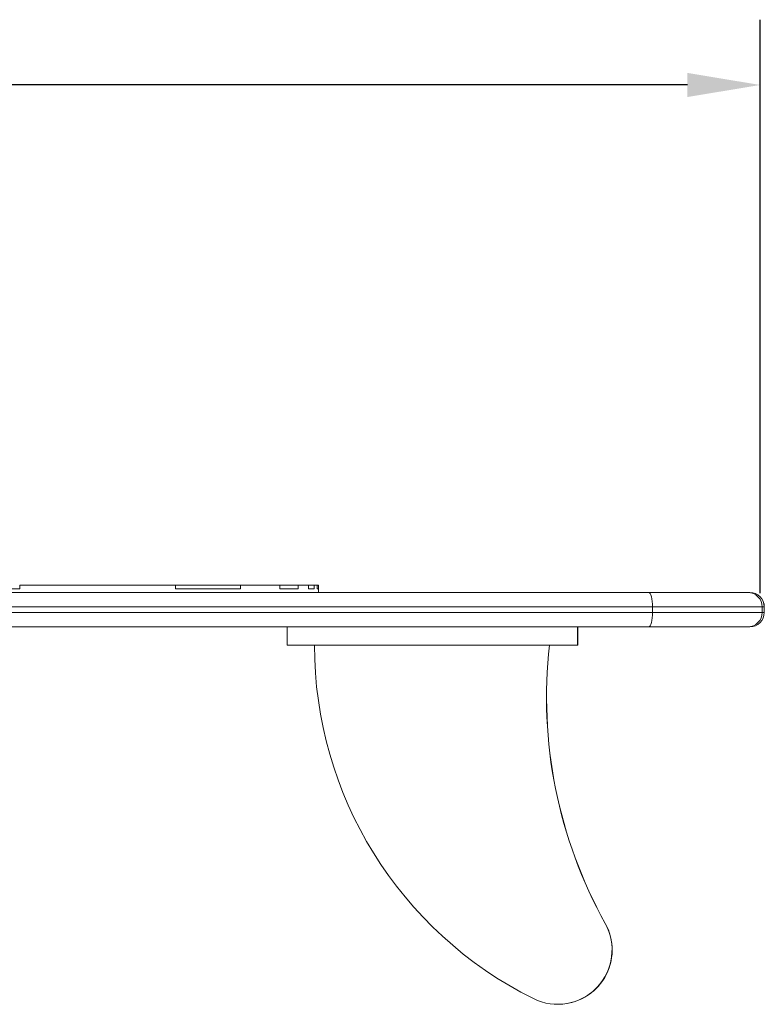
# Model space of a CAD drawing. Extents: x 32901 to 34292, y -30423 to -30101.
# Drawn here: x 33254 to 33274, y -30188 to -30161 of the extents above; entities that cross this region are included whole.
import ezdxf

# ---------------------------------------------------------------- set-up
doc = ezdxf.new("R2010")
doc.units = 0
doc.header["$LTSCALE"] = 25
doc.header["$MEASUREMENT"] = 0
doc.layers.get('0').update_dxf_attribs({"linetype": 'CONTINUOUS'})
doc.layers.get('DEFPOINTS').update_dxf_attribs({"linetype": 'CONTINUOUS'})
doc.styles.add('ROMANS', font='romans')
doc.styles.get("Standard").update_dxf_attribs({"font": 'txt.shx'})
doc.dimstyles.get("Standard").update_dxf_attribs({"dimtxt": 0.18, "dimasz": 0.18, "dimexe": 0.18, "dimexo": 0.0625, "dimgap": 0.09, "dimtad": 0, "dimtih": 1, "dimtoh": 1, "dimdec": 4, "dimzin": 0, "dimdsep": 46, "dimtxsty": 'Standard', "dimcen": 0.09, "dimadec": 0, "dimazin": 0, "dimtfac": 1, "dimtdec": 4, "dimtofl": 0, "dimtmove": 0, "dimatfit": 3, "dimfxl": 0, "dimtolj": 1, "dimtzin": 0, "dimarcsym": 0})

# ---------------------------------------------------------------- blocks, each defined once
blk = doc.blocks.new('*D31')
at = {"color": 0, "lineweight": -2}
for p, q in [((33213.215, -30176.62), (33213.215, -30160.811)), ((33274.215, -30176.62), (33274.215, -30160.811)), ((33215.215, -30162.611), (33239.334, -30162.611)), ((33272.215, -30162.611), (33248.096, -30162.611))]:
    blk.add_line(p, q, dxfattribs=at)
at = {"color": 0, "linetype": 'Continuous'}
for points in [[(33215.215, -30162.278), (33215.215, -30162.944), (33213.215, -30162.611)], [(33272.215, -30162.278), (33272.215, -30162.944), (33274.215, -30162.611)]]:
    blk.add_solid(points, dxfattribs=at)
at = {"layer": 'DEFPOINTS', "color": 0, "linetype": 'Continuous'}
for p in [(33274.215, -30162.611), (33213.215, -30176.72), (33274.215, -30176.72)]:
    blk.add_point(p, dxfattribs=at)
at = {"color": 2, "linetype": 'Continuous', "insert": (33243.715, -30162.611), "char_height": 2, "attachment_point": 5, "style": 'ROMANS'}
blk.add_mtext('\\A1;1220', dxfattribs=at)

msp = doc.modelspace()

# ---------------------------------------------------------------- linework, layer by layer
at = {"color": 3, "linetype": 'Continuous', "lineweight": 15}
for p, q in [((33253.81943, -30176.40286, 9467.04771), (33253.81943, -30176.50286, 9467.04771)), ((33258.10412, -30176.50286, 9467.04771), (33258.10412, -30176.40286, 9467.04771)), ((33259.89808, -30176.40286, 9467.04771), (33258.11287, -30176.40286, 9467.04771)), ((33259.89808, -30176.40286, 9467.04771), (33259.89808, -30176.50286, 9467.04771)), ((33260.98402, -30176.50286, 9467.04771), (33260.98402, -30176.40286, 9467.04771)), ((33261.48588, -30176.40286, 9467.04771), (33260.99277, -30176.40286, 9467.04771)), ((33261.48588, -30176.40286, 9467.04771), (33261.48588, -30176.50286, 9467.04771)), ((33261.77572, -30176.50286, 9467.04771), (33261.77572, -30176.40286, 9467.04771)), ((33261.9284, -30176.40286, 9467.04771), (33261.78447, -30176.40286, 9467.04771)), ((33261.9284, -30176.40286, 9467.04771), (33261.9284, -30176.50286, 9467.04771)), ((33262.01073, -30176.50286, 9467.04771), (33262.01073, -30176.40286, 9467.04771)), ((33262.04409, -30176.40286, 9467.04771), (33262.01948, -30176.40286, 9467.04771)), ((33262.04409, -30176.40286, 9467.04771), (33262.04234, -30176.40286, 9467.04771)), ((33262.04409, -30176.40286, 9467.04771), (33262.04409, -30176.50286, 9467.04771)), ((33262.04433, -30176.60286, 9467.04771), (33262.04433, -30176.40286, 9467.04771)), ((33214.48064, -30176.60286, 9467.04771), (33271.1521, -30176.60286, 9467.04771)), ((33271.1521, -30176.60286, 9467.04771), (33273.87554, -30176.60286, 9467.04771)), ((33273.87554, -30176.60286, 9467.04771), (33273.93178, -30176.60286, 9467.04771)), ((33273.93178, -30176.60286, 9467.04771), (33273.93189, -30176.60286, 9467.04771)), ((33271.24948, -30177.00286, 9467.04771), (33214.31919, -30177.00286, 9467.04771)), ((33271.24948, -30177.15286, 9467.04771), (33271.24948, -30177.00286, 9467.04771)), ((33274.27553, -30177.00286, 9467.04771), (33271.24948, -30177.00286, 9467.04771)), ((33274.27553, -30177.15286, 9467.04771), (33274.27553, -30177.00286, 9467.04771)), ((33274.33177, -30177.00286, 9467.04771), (33274.27553, -30177.00286, 9467.04771)), ((33274.33177, -30177.15286, 9467.04771), (33274.33177, -30177.00286, 9467.04771)), ((33274.33188, -30177.00286, 9467.04771), (33274.33177, -30177.00286, 9467.04771)), ((33274.33188, -30177.15286, 9467.04771), (33274.33188, -30177.00286, 9467.04771)), ((33214.31919, -30177.15286, 9467.04771), (33271.24948, -30177.15286, 9467.04771)), ((33271.24948, -30177.15286, 9467.04771), (33274.27553, -30177.15286, 9467.04771)), ((33274.27553, -30177.15286, 9467.04771), (33274.33177, -30177.15286, 9467.04771)), ((33274.33177, -30177.15286, 9467.04771), (33274.33188, -30177.15286, 9467.04771)), ((33271.1521, -30177.55286, 9467.04771), (33214.48064, -30177.55286, 9467.04771)), ((33261.18735, -30178.05286, 9467.04771), (33261.18735, -30177.55286, 9467.04771)), ((33269.18712, -30178.05286, 9467.04771), (33269.18712, -30177.55286, 9467.04771)), ((33269.19837, -30178.05286, 9467.04771), (33269.19837, -30177.55286, 9467.04771)), ((33273.87554, -30177.55286, 9467.04771), (33271.1521, -30177.55286, 9467.04771)), ((33273.93178, -30177.55286, 9467.04771), (33273.87554, -30177.55286, 9467.04771)), ((33273.93189, -30177.55286, 9467.04771), (33273.93178, -30177.55286, 9467.04771)), ((33269.18712, -30178.05286, 9467.04771), (33261.18735, -30178.05286, 9467.04771)), ((33269.19837, -30178.05286, 9467.04771), (33269.18712, -30178.05286, 9467.04771)), ((33269.94778, -30185.73072, 9467.04771), (33269.95153, -30185.73072, 9467.04771)), ((33268.63699, -30187.9599, 9467.04771), (33268.64073, -30187.9599, 9467.04771))]:
    msp.add_line(p, q, dxfattribs=at)
at = {"color": 3, "linetype": 'Continuous', "lineweight": 15, "elevation": 9467.04771, "flags": 128}
for points in [[(33271.1521, -30176.60286), (33271.1711, -30176.61054), (33271.18937, -30176.6333), (33271.2062, -30176.67027), (33271.22096, -30176.72001), (33271.23307, -30176.78063), (33271.24207, -30176.84978), (33271.24761, -30176.92482), (33271.24948, -30177.00286)], [(33271.24948, -30177.15286), (33271.24761, -30177.23089), (33271.24207, -30177.30593), (33271.23307, -30177.37508), (33271.22096, -30177.4357), (33271.2062, -30177.48544), (33271.18937, -30177.52241), (33271.1711, -30177.54517), (33271.1521, -30177.55286)]]:
    msp.add_lwpolyline(points, dxfattribs=at)
at = {"color": 3, "linetype": 'Continuous', "lineweight": 15}
for centre, radius, start, end in [((33273.87554, -30177.00285, 9467.04771), 0.39999, 359.999314, 89.9992), ((33273.93178, -30177.00285, 9467.04771), 0.39999, 359.999162, 89.999294), ((33273.93188, -30177.00286, 9467.04771), 0.4, 0, 90), ((33273.87554, -30177.15286, 9467.04771), 0.4, 270.001103, 0.000596), ((33273.93178, -30177.15286, 9467.04771), 0.4, 270.001009, 0.000748), ((33273.93188, -30177.15286, 9467.04771), 0.4, 270, 0), ((33272.81371, -30178.0658, 9467.04771), 10.87581, 179.931825, 243.546329), ((33281.16396, -30179.49166, 9467.04771), 12.83466, 173.563457, 209.08524), ((33281.16771, -30179.49166, 9467.04771), 12.83466, 173.563461, 209.085242), ((33268.63697, -30186.45991, 9467.04771), 1.49998, 243.548324, 29.086715), ((33268.6407, -30186.4599, 9467.04771), 1.5, 270.001315, 29.086097)]:
    msp.add_arc(centre, radius, start, end, dxfattribs=at)
for points, knots in [([(33251.40898, -30176.50286, 9467.04771), (33251.67065, -30176.50286, 9467.04771), (33252.19724, -30176.50286, 9467.04771), (33253.00062, -30176.50286, 9467.04771), (33253.54528, -30176.50286, 9467.04771), (33253.81943, -30176.50286, 9467.04771)], [0, 0, 0, 0, 0.32910718, 0.66231077, 1, 1, 1, 1]), ([(33253.81943, -30176.40286, 9467.04771), (33254.07094, -30176.40286, 9467.04771), (33254.57803, -30176.40286, 9467.04771), (33255.32121, -30176.40286, 9467.04771), (33256.04491, -30176.40286, 9467.04771), (33256.74114, -30176.40286, 9467.04771), (33257.42927, -30176.40286, 9467.04771), (33257.88062, -30176.40286, 9467.04771), (33258.10412, -30176.40286, 9467.04771)], [0, 0, 0, 0, 0.17695341, 0.35677373, 0.51910865, 0.68147362, 0.84226915, 1, 1, 1, 1]), ([(33258.10412, -30176.50286, 9467.04771), (33258.31157, -30176.50286, 9467.04771), (33258.71933, -30176.50286, 9467.04771), (33259.3065, -30176.50286, 9467.04771), (33259.69377, -30176.50286, 9467.04771), (33259.88507, -30176.50286, 9467.04771), (33259.89808, -30176.50286, 9467.04771)], [0, 0, 0, 0, 0.33788734, 0.66416863, 0.97717801, 1, 1, 1, 1]), ([(33259.89808, -30176.40286, 9467.04771), (33260.03205, -30176.40286, 9467.04771), (33260.29508, -30176.40286, 9467.04771), (33260.66138, -30176.40286, 9467.04771), (33260.87773, -30176.40286, 9467.04771), (33260.98402, -30176.40286, 9467.04771)], [0, 0, 0, 0, 0.34559415, 0.67852295, 1, 1, 1, 1]), ([(33260.98402, -30176.50286, 9467.04771), (33261.05305, -30176.50286, 9467.04771), (33261.19007, -30176.50286, 9467.04771), (33261.35626, -30176.50286, 9467.04771), (33261.44736, -30176.50286, 9467.04771), (33261.48588, -30176.50286, 9467.04771)], [0, 0, 0, 0, 0.36943413, 0.73334443, 1, 1, 1, 1]), ([(33261.48588, -30176.40286, 9467.04771), (33261.54183, -30176.40286, 9467.04771), (33261.65437, -30176.40286, 9467.04771), (33261.73512, -30176.40286, 9467.04771), (33261.77572, -30176.40286, 9467.04771)], [0, 0, 0, 0, 0.49715217, 1, 1, 1, 1]), ([(33261.77572, -30176.50286, 9467.04771), (33261.80569, -30176.50286, 9467.04771), (33261.86626, -30176.50286, 9467.04771), (33261.90754, -30176.50286, 9467.04771), (33261.9284, -30176.50286, 9467.04771)], [0, 0, 0, 0, 0.49464817, 1, 1, 1, 1]), ([(33261.9284, -30176.40286, 9467.04771), (33261.95486, -30176.40286, 9467.04771), (33261.98789, -30176.40286, 9467.04771), (33262.00694, -30176.40286, 9467.04771), (33262.01073, -30176.40286, 9467.04771)], [0, 0, 0, 0, 0.80105856, 1, 1, 1, 1]), ([(33262.01073, -30176.50286, 9467.04771), (33262.01994, -30176.50286, 9467.04771), (33262.03861, -30176.50286, 9467.04771), (33262.04224, -30176.50286, 9467.04771), (33262.04409, -30176.50286, 9467.04771)], [0, 0, 0, 0, 0.49324364, 1, 1, 1, 1])]:
    msp.add_open_spline(points, degree=3, knots=knots, dxfattribs=at)

# ---------------------------------------------------------------- dimensions: what is measured, and where the dimension line sits
at = {"linetype": 'Continuous'}
dim = msp.add_linear_dim(base=(33274.21473, -30162.61095, 9467.04771), p1=(33213.21473, -30176.72001, 9467.04771), p2=(33274.21473, -30176.72001, 9467.04771), text='1220', dimstyle='Standard', override={"dimtxt": 2, "dimasz": 2, "dimexe": 1.8, "dimexo": 0.1, "dimgap": 1, "dimdec": 2, "dimtxsty": 'ROMANS', "dimcen": 10, "dimclrt": 2, "dimtfac": 0.666667, "dimtdec": 2, "dimtmove": 2}, dxfattribs=at)
dim.commit()
dim.dimension.update_dxf_attribs({"geometry": '*D31', "text_midpoint": (33243.71473, -30162.61095, 9467.04771)})

doc.saveas('drawing.dxf')
